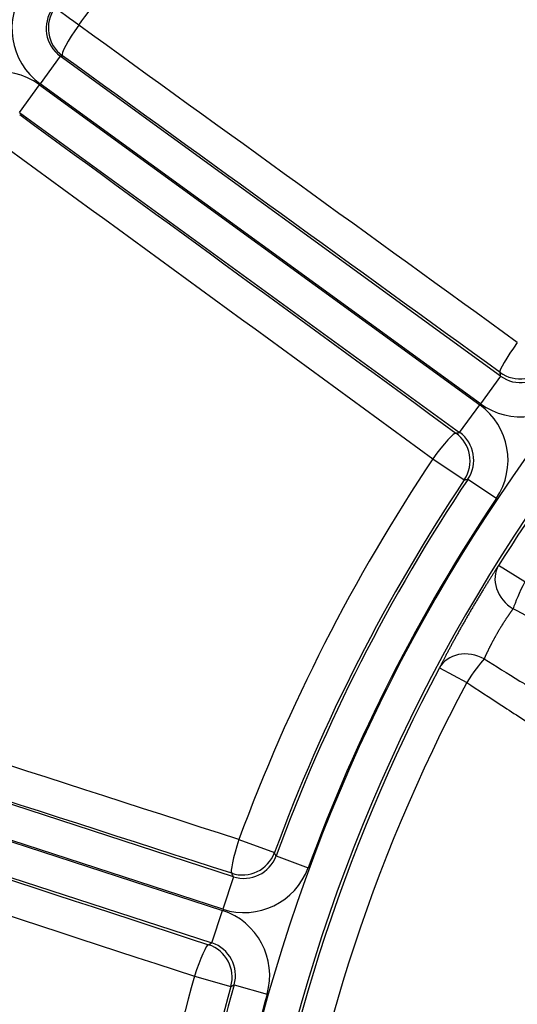
# Model space of a CAD drawing. Units: millimetres. Extents: x 2640 to 2896, y 1993 to 2332.
# Drawn here: x 2724 to 2739, y 2107 to 2135 of the extents above; entities that cross this region are included whole.
import ezdxf

# ---------------------------------------------------------------- set-up
doc = ezdxf.new("R2010")
doc.units = ezdxf.units.MM
doc.layers.add('SuP-Sichtbare-Kanten', color=7, linetype='Continuous', lineweight=25)
doc.layers.add('SuP-Sichtbare-tangentiale-Kanten', color=7, linetype='Continuous', lineweight=25)

msp = doc.modelspace()

# ---------------------------------------------------------------- linework, layer by layer
at = {"layer": 'SuP-Sichtbare-Kanten'}
msp.add_open_spline([(2649.061, 2104.107), (2650.102, 2113.526), (2652.521, 2122.888), (2659.793, 2140.309), (2664.702, 2148.55), (2676.508, 2163.191), (2683.525, 2169.732), (2698.959, 2180.495), (2707.531, 2184.817), (2725.374, 2190.838), (2734.823, 2192.592), (2745.591, 2193.041), (2746.947, 2193.07), (2748.304, 2193.072)], degree=3, knots=[0, 0, 0, 0, 2.843256, 2.843256, 5.66758, 5.66758, 8.496175, 8.496175, 11.330203, 11.330203, 14.169353, 14.169353, 14.578176, 14.578176, 14.578176, 14.578176], dxfattribs=at)
at = {"layer": 'SuP-Sichtbare-tangentiale-Kanten'}
for p, q in [((2725.198, 2134.256), (2724.61, 2133.447)), ((2725.198, 2134.256), (2725.261, 2134.266)), ((2738.065, 2124.907), (2725.198, 2134.256)), ((2724.002, 2132.61), (2724.59, 2133.419)), ((2724.59, 2133.419), (2737.457, 2124.07)), ((2737.477, 2124.098), (2724.61, 2133.447)), ((2724.002, 2132.61), (2736.869, 2123.261)), ((2738.065, 2124.907), (2737.477, 2124.098)), ((2736.869, 2123.261), (2737.457, 2124.07)), ((2736.084, 2122.493), (2737.005, 2121.878)), ((2737.112, 2121.896), (2737.943, 2121.34)), ((2738.771, 2118.897), (2738.007, 2119.374)), ((2736.278, 2116.38), (2737.074, 2115.957)), ((2730.256, 2110.283), (2712.209, 2116.147)), ((2711.889, 2115.163), (2729.937, 2109.299)), ((2729.947, 2109.332), (2711.9, 2115.196)), ((2711.58, 2114.212), (2729.628, 2108.348)), ((2730.417, 2111.37), (2731.455, 2110.986)), ((2731.504, 2110.889), (2732.442, 2110.544)), ((2730.256, 2110.283), (2729.947, 2109.332)), ((2729.628, 2108.348), (2729.937, 2109.299)), ((2729.119, 2107.375), (2730.184, 2107.074)), ((2730.281, 2107.125), (2731.243, 2106.852))]:
    msp.add_line(p, q, dxfattribs=at)
for radius, start, end in [(98.394, 187.74758, 172.25242), (97.394, 187.74758, 172.25242), (97.07, 186.48637, 173.51363), (96.07, 186.48637, 173.51363), (50.983, 122.36, 172.9441), (49.983, 122.36, 172.9441), (49.896, 122.4659, 148.0147), (53.203, 146.2626, 159.7374), (52.096, 146.2626, 159.7374), (52.017, 146.1803, 159.8197), (51.017, 146.1803, 159.8197), (49.896, 151.9853, 172.829), (48.995, 151.9853, 172.829), (53.203, 164.2626, 176.2291), (52.096, 164.2626, 176.0547), (52.017, 164.1803, 175.6102), (51.017, 164.1803, 175.4272)]:
    msp.add_arc((2780.328, 2092.944), radius, start, end, dxfattribs=at)
for centre, major_axis, ratio, start_param, end_param in [((2786.41, 2097.363), (291.81, -401.642), 0.017452, 4.567019, 4.605318), ((2785.612, 2096.784), (292.398, -402.451), 0.017452, 4.567019, 4.605318), ((2717.586, 2138.529), (288.847, 397.564), 0.017452, 4.716594, 4.721597), ((2725.787, 2135.065), (1.976, 0.313), 0.999696, 2.356353, 3.926845), ((2725.787, 2135.065), (0.989, 0.157), 0.999087, 2.356347, 3.926839), ((2725.849, 2135.074), (-0.156, 0.988), 0.999695, 0.78555, 2.356042), ((2725.849, 2135.074), (-0.809, 0.588), 0.004204, 4.851483, 6.265732), ((2725.849, 2135.074), (-0.586, -0.81), 0.138637, 4.707897, 6.265562), ((2776.488, 2087.66), (-402.451, 292.398), 0.017452, 4.81946, 4.851495), ((2775.908, 2086.862), (-401.642, 291.81), 0.017452, 4.81946, 4.851495), ((2723.415, 2131.8), (-0.313, 1.976), 0.999696, 5.497946, 7.068437), ((2784.747, 2099.027), (401.642, -291.81), 0.017452, 4.573283, 4.605318), ((2784.167, 2098.229), (402.451, -292.398), 0.017452, 4.573283, 4.605318), ((2738.638, 2125.825), (-0.586, -0.81), 0.106851, 4.707967, 6.265632), ((2738.638, 2125.825), (-0.991, -0.137), 0.999707, 0.805289, 2.336303), ((2738.653, 2125.717), (-0.138, 0.991), 0.99912, 2.375364, 3.907813), ((2738.653, 2125.717), (-0.275, 1.982), 0.999707, 2.375367, 3.907817), ((2736.281, 2122.452), (1.97, 0.35), 0.999707, 5.516961, 7.049411), ((2736.173, 2122.433), (0.589, 0.808), 0.106851, 0.017554, 1.575219), ((2736.173, 2122.433), (0.176, -0.984), 0.999707, 0.805289, 2.336303), ((2736.281, 2122.452), (0.985, 0.175), 0.99912, 5.516964, 7.049414), ((2738.855, 2118.845), (-0.833, 0.553), 0.846471, 0.032784, 1.623638), ((2738.855, 2118.845), (-0.445, -0.895), 0.098028, 4.702897, 5.719547), ((2778.309, 2086.732), (-473.11, 153.723), 0.017452, 4.81946, 4.857759), ((2737.161, 2115.911), (-0.896, 0.445), 0.846471, 4.659547, 6.250401), ((2737.161, 2115.911), (0.553, 0.833), 0.098028, 0.563638, 1.580288), ((2778.004, 2085.794), (-472.159, 153.414), 0.017452, 4.81946, 4.857759), ((2782.651, 2100.095), (472.159, -153.414), 0.017452, 4.567019, 4.605318), ((2782.346, 2099.156), (473.11, -153.723), 0.017452, 4.567019, 4.605318), ((2730.517, 2111.333), (-0.307, -0.952), 0.106851, 4.707967, 6.265632), ((2730.517, 2111.333), (-0.9, -0.436), 0.999707, 0.805289, 2.336303), ((2730.565, 2111.235), (-0.437, 0.9), 0.99912, 2.375364, 3.907813), ((2730.565, 2111.235), (-0.874, 1.799), 0.999707, 2.375367, 3.907817), ((2729.318, 2107.397), (1.765, 0.942), 0.999707, 5.516961, 7.049411), ((2729.222, 2107.346), (0.311, 0.95), 0.106851, 0.017554, 1.575219), ((2729.222, 2107.346), (0.471, -0.882), 0.999707, 0.805289, 2.336303), ((2729.318, 2107.397), (0.883, 0.471), 0.99912, 5.516964, 7.049414)]:
    msp.add_ellipse(centre, major_axis=major_axis, ratio=ratio, start_param=start_param, end_param=end_param, dxfattribs=at)
for points, knots in [([(2649.988, 2103.376), (2650.016, 2103.641), (2650.044, 2103.905), (2650.074, 2104.17), (2650.089, 2104.308), (2650.105, 2104.447), (2650.121, 2104.585), (2650.153, 2104.854), (2650.185, 2105.123), (2650.219, 2105.391), (2650.235, 2105.525), (2650.252, 2105.659), (2650.27, 2105.793), (2650.305, 2106.066), (2650.341, 2106.338), (2650.379, 2106.611), (2650.397, 2106.74), (2650.415, 2106.869), (2650.433, 2106.998), (2650.472, 2107.275), (2650.512, 2107.552), (2650.554, 2107.828), (2650.573, 2107.953), (2650.592, 2108.077), (2650.611, 2108.202), (2650.654, 2108.482), (2650.699, 2108.763), (2650.744, 2109.043), (2650.764, 2109.163), (2650.784, 2109.283), (2650.804, 2109.403), (2650.851, 2109.687), (2650.9, 2109.972), (2650.95, 2110.255), (2650.97, 2110.371), (2650.99, 2110.486), (2651.011, 2110.602), (2651.063, 2110.89), (2651.116, 2111.178), (2651.17, 2111.465), (2651.191, 2111.576), (2651.212, 2111.687), (2651.233, 2111.798), (2651.289, 2112.09), (2651.347, 2112.381), (2651.406, 2112.673), (2651.427, 2112.779), (2651.449, 2112.885), (2651.47, 2112.991), (2651.531, 2113.287), (2651.593, 2113.582), (2651.656, 2113.877), (2651.678, 2113.978), (2651.7, 2114.08), (2651.722, 2114.181), (2651.787, 2114.481), (2651.854, 2114.779), (2651.921, 2115.078), (2651.944, 2115.175), (2651.966, 2115.272), (2651.988, 2115.369), (2652.058, 2115.671), (2652.129, 2115.974), (2652.202, 2116.276), (2652.224, 2116.368), (2652.246, 2116.46), (2652.269, 2116.553), (2652.343, 2116.859), (2652.42, 2117.164), (2652.497, 2117.47), (2652.519, 2117.558), (2652.542, 2117.645), (2652.564, 2117.733), (2652.644, 2118.042), (2652.725, 2118.352), (2652.807, 2118.66), (2652.829, 2118.743), (2652.852, 2118.827), (2652.874, 2118.91), (2652.959, 2119.222), (2653.044, 2119.535), (2653.132, 2119.847), (2653.154, 2119.925), (2653.176, 2120.004), (2653.198, 2120.083), (2653.288, 2120.398), (2653.379, 2120.714), (2653.472, 2121.029), (2653.493, 2121.103), (2653.515, 2121.177), (2653.537, 2121.251), (2653.632, 2121.57), (2653.728, 2121.889), (2653.826, 2122.207), (2653.847, 2122.277), (2653.869, 2122.346), (2653.89, 2122.416), (2653.99, 2122.738), (2654.092, 2123.06), (2654.195, 2123.381), (2654.216, 2123.446), (2654.237, 2123.511), (2654.258, 2123.576), (2654.363, 2123.901), (2654.47, 2124.226), (2654.578, 2124.55), (2654.599, 2124.611), (2654.619, 2124.671), (2654.639, 2124.732), (2654.75, 2125.06), (2654.862, 2125.387), (2654.976, 2125.715), (2654.996, 2125.771), (2655.015, 2125.827), (2655.035, 2125.883), (2655.151, 2126.214), (2655.269, 2126.544), (2655.389, 2126.874), (2655.408, 2126.925), (2655.426, 2126.977), (2655.445, 2127.029), (2655.567, 2127.362), (2655.69, 2127.696), (2655.816, 2128.028), (2655.834, 2128.075), (2655.851, 2128.122), (2655.869, 2128.17), (2655.997, 2128.506), (2656.126, 2128.842), (2656.257, 2129.177), (2656.274, 2129.22), (2656.291, 2129.263), (2656.307, 2129.305), (2656.441, 2129.644), (2656.576, 2129.983), (2656.713, 2130.32), (2656.728, 2130.359), (2656.744, 2130.397), (2656.759, 2130.436), (2656.899, 2130.777), (2657.04, 2131.118), (2657.182, 2131.458), (2657.197, 2131.492), (2657.211, 2131.526), (2657.225, 2131.56), (2657.37, 2131.904), (2657.517, 2132.247), (2657.666, 2132.59), (2657.679, 2132.62), (2657.692, 2132.649), (2657.705, 2132.679), (2657.856, 2133.026), (2658.009, 2133.371), (2658.164, 2133.716), (2658.176, 2133.741), (2658.187, 2133.767), (2658.199, 2133.792), (2658.356, 2134.141), (2658.515, 2134.488), (2658.676, 2134.835), (2658.686, 2134.856), (2658.696, 2134.878), (2658.706, 2134.899), (2658.869, 2135.25), (2659.035, 2135.599), (2659.202, 2135.948), (2659.21, 2135.965), (2659.219, 2135.983), (2659.227, 2136), (2659.396, 2136.353), (2659.568, 2136.704), (2659.742, 2137.055), (2659.748, 2137.068), (2659.755, 2137.081), (2659.761, 2137.094), (2659.937, 2137.449), (2660.115, 2137.802), (2660.295, 2138.155), (2660.3, 2138.164), (2660.305, 2138.173), (2660.309, 2138.182), (2660.492, 2138.538), (2660.676, 2138.893), (2660.863, 2139.248), (2660.865, 2139.253), (2660.868, 2139.258), (2660.871, 2139.263), (2661.06, 2139.622), (2661.251, 2139.98), (2661.445, 2140.337), (2661.639, 2140.693), (2661.835, 2141.049), (2662.033, 2141.403), (2662.034, 2141.406), (2662.036, 2141.409), (2662.038, 2141.412), (2662.234, 2141.764), (2662.433, 2142.114), (2662.634, 2142.463), (2662.638, 2142.47), (2662.641, 2142.477), (2662.645, 2142.483), (2662.844, 2142.829), (2663.045, 2143.172), (2663.248, 2143.515), (2663.254, 2143.526), (2663.26, 2143.536), (2663.266, 2143.547), (2663.467, 2143.886), (2663.67, 2144.223), (2663.874, 2144.56), (2663.883, 2144.574), (2663.892, 2144.589), (2663.901, 2144.603), (2664.103, 2144.935), (2664.308, 2145.266), (2664.514, 2145.596), (2664.525, 2145.615), (2664.537, 2145.633), (2664.548, 2145.651), (2664.752, 2145.977), (2664.958, 2146.302), (2665.166, 2146.625), (2665.18, 2146.647), (2665.195, 2146.669), (2665.209, 2146.691), (2665.414, 2147.011), (2665.622, 2147.329), (2665.832, 2147.646), (2665.848, 2147.672), (2665.865, 2147.697), (2665.882, 2147.723), (2666.089, 2148.036), (2666.298, 2148.348), (2666.509, 2148.659), (2666.529, 2148.688), (2666.549, 2148.717), (2666.568, 2148.746), (2666.777, 2149.053), (2666.987, 2149.359), (2667.199, 2149.663), (2667.222, 2149.696), (2667.245, 2149.728), (2667.267, 2149.761), (2667.477, 2150.061), (2667.689, 2150.361), (2667.902, 2150.659), (2667.928, 2150.695), (2667.953, 2150.731), (2667.979, 2150.767), (2668.19, 2151.061), (2668.402, 2151.354), (2668.617, 2151.646), (2668.645, 2151.686), (2668.674, 2151.725), (2668.703, 2151.764), (2668.915, 2152.052), (2669.128, 2152.339), (2669.343, 2152.625), (2669.376, 2152.667), (2669.408, 2152.71), (2669.44, 2152.752), (2669.652, 2153.034), (2669.867, 2153.314), (2670.082, 2153.594), (2670.118, 2153.64), (2670.153, 2153.685), (2670.189, 2153.731), (2670.402, 2154.007), (2670.617, 2154.281), (2670.833, 2154.554), (2670.872, 2154.603), (2670.911, 2154.652), (2670.95, 2154.701), (2671.164, 2154.97), (2671.379, 2155.238), (2671.596, 2155.505), (2671.638, 2155.557), (2671.68, 2155.609), (2671.723, 2155.661), (2671.937, 2155.924), (2672.153, 2156.186), (2672.37, 2156.447), (2672.416, 2156.502), (2672.462, 2156.557), (2672.508, 2156.611), (2672.723, 2156.868), (2672.939, 2157.124), (2673.156, 2157.379), (2673.206, 2157.437), (2673.255, 2157.494), (2673.305, 2157.552), (2673.52, 2157.803), (2673.736, 2158.053), (2673.954, 2158.301), (2674.007, 2158.362), (2674.06, 2158.422), (2674.113, 2158.483), (2674.329, 2158.728), (2674.545, 2158.971), (2674.763, 2159.214), (2674.82, 2159.277), (2674.877, 2159.341), (2674.934, 2159.404), (2675.149, 2159.642), (2675.365, 2159.88), (2675.583, 2160.116), (2675.644, 2160.182), (2675.705, 2160.248), (2675.766, 2160.314), (2675.981, 2160.547), (2676.197, 2160.778), (2676.414, 2161.009), (2676.479, 2161.077), (2676.544, 2161.146), (2676.609, 2161.215), (2676.824, 2161.441), (2677.039, 2161.666), (2677.256, 2161.891), (2677.325, 2161.962), (2677.394, 2162.033), (2677.463, 2162.104), (2677.678, 2162.325), (2677.893, 2162.544), (2678.109, 2162.763), (2678.182, 2162.836), (2678.255, 2162.91), (2678.329, 2162.983), (2678.542, 2163.198), (2678.757, 2163.411), (2678.973, 2163.624), (2679.05, 2163.7), (2679.128, 2163.776), (2679.205, 2163.851), (2679.418, 2164.06), (2679.632, 2164.268), (2679.848, 2164.474), (2679.929, 2164.553), (2680.01, 2164.631), (2680.092, 2164.709), (2680.305, 2164.911), (2680.518, 2165.113), (2680.732, 2165.314), (2680.818, 2165.395), (2680.904, 2165.475), (2680.99, 2165.555), (2681.202, 2165.752), (2681.414, 2165.948), (2681.628, 2166.143), (2681.718, 2166.226), (2681.808, 2166.308), (2681.898, 2166.39), (2682.109, 2166.581), (2682.321, 2166.771), (2682.533, 2166.961), (2682.628, 2167.045), (2682.722, 2167.13), (2682.817, 2167.214), (2683.027, 2167.399), (2683.237, 2167.584), (2683.449, 2167.768), (2683.548, 2167.854), (2683.647, 2167.94), (2683.747, 2168.026), (2683.955, 2168.206), (2684.164, 2168.385), (2684.374, 2168.563), (2684.478, 2168.651), (2684.582, 2168.739), (2684.686, 2168.826), (2684.893, 2169.001), (2685.101, 2169.174), (2685.309, 2169.347), (2685.418, 2169.437), (2685.526, 2169.526), (2685.635, 2169.615), (2685.841, 2169.784), (2686.047, 2169.952), (2686.254, 2170.119), (2686.367, 2170.21), (2686.481, 2170.302), (2686.594, 2170.392), (2686.798, 2170.556), (2687.003, 2170.718), (2687.208, 2170.88), (2687.326, 2170.973), (2687.445, 2171.065), (2687.563, 2171.157), (2687.765, 2171.315), (2687.968, 2171.472), (2688.172, 2171.629), (2688.295, 2171.723), (2688.418, 2171.817), (2688.541, 2171.91), (2688.742, 2172.063), (2688.943, 2172.215), (2689.145, 2172.366), (2689.273, 2172.461), (2689.401, 2172.556), (2689.529, 2172.651), (2689.728, 2172.798), (2689.927, 2172.945), (2690.127, 2173.091), (2690.26, 2173.187), (2690.393, 2173.284), (2690.526, 2173.38), (2690.723, 2173.522), (2690.92, 2173.663), (2691.118, 2173.803), (2691.256, 2173.901), (2691.394, 2173.999), (2691.532, 2174.096), (2691.727, 2174.232), (2691.922, 2174.369), (2692.118, 2174.504), (2692.261, 2174.603), (2692.404, 2174.701), (2692.547, 2174.799), (2692.739, 2174.931), (2692.933, 2175.062), (2693.126, 2175.192), (2693.274, 2175.292), (2693.422, 2175.391), (2693.571, 2175.49), (2693.761, 2175.617), (2693.952, 2175.743), (2694.143, 2175.868), (2694.296, 2175.968), (2694.449, 2176.068), (2694.603, 2176.168), (2694.791, 2176.29), (2694.979, 2176.411), (2695.168, 2176.531), (2695.326, 2176.632), (2695.485, 2176.733), (2695.644, 2176.833), (2695.829, 2176.95), (2696.015, 2177.066), (2696.201, 2177.182), (2696.365, 2177.283), (2696.529, 2177.384), (2696.693, 2177.485), (2696.876, 2177.597), (2697.059, 2177.709), (2697.243, 2177.82), (2697.412, 2177.922), (2697.581, 2178.023), (2697.75, 2178.124), (2697.93, 2178.231), (2698.111, 2178.338), (2698.292, 2178.445), (2698.466, 2178.547), (2698.64, 2178.649), (2698.815, 2178.75), (2698.993, 2178.853), (2699.171, 2178.955), (2699.349, 2179.057), (2699.528, 2179.159), (2699.708, 2179.261), (2699.888, 2179.362), (2700.063, 2179.461), (2700.238, 2179.558), (2700.413, 2179.655), (2700.598, 2179.758), (2700.783, 2179.86), (2700.969, 2179.961), (2701.141, 2180.055), (2701.313, 2180.148), (2701.485, 2180.241), (2701.675, 2180.344), (2701.866, 2180.446), (2702.057, 2180.547), (2702.226, 2180.636), (2702.395, 2180.725), (2702.564, 2180.814), (2702.76, 2180.916), (2702.956, 2181.018), (2703.152, 2181.119), (2703.318, 2181.204), (2703.484, 2181.289), (2703.65, 2181.373), (2703.851, 2181.475), (2704.053, 2181.576), (2704.255, 2181.677), (2704.417, 2181.758), (2704.58, 2181.839), (2704.743, 2181.919), (2704.95, 2182.02), (2705.157, 2182.121), (2705.364, 2182.222), (2705.523, 2182.298), (2705.683, 2182.375), (2705.842, 2182.451), (2706.055, 2182.552), (2706.267, 2182.653), (2706.481, 2182.752), (2706.636, 2182.825), (2706.792, 2182.898), (2706.948, 2182.97), (2707.166, 2183.07), (2707.385, 2183.17), (2707.603, 2183.269), (2707.756, 2183.338), (2707.908, 2183.406), (2708.061, 2183.475), (2708.284, 2183.574), (2708.508, 2183.673), (2708.733, 2183.772), (2708.881, 2183.837), (2709.03, 2183.901), (2709.179, 2183.966), (2709.409, 2184.065), (2709.638, 2184.163), (2709.868, 2184.26), (2710.013, 2184.321), (2710.159, 2184.382), (2710.304, 2184.443), (2710.539, 2184.541), (2710.774, 2184.638), (2711.01, 2184.734), (2711.151, 2184.792), (2711.293, 2184.849), (2711.434, 2184.907), (2711.675, 2185.003), (2711.916, 2185.099), (2712.157, 2185.194), (2712.295, 2185.249), (2712.433, 2185.302), (2712.571, 2185.356), (2712.817, 2185.452), (2713.063, 2185.546), (2713.31, 2185.64), (2713.444, 2185.691), (2713.578, 2185.741), (2713.712, 2185.791), (2713.964, 2185.886), (2714.217, 2185.979), (2714.469, 2186.071), (2714.599, 2186.119), (2714.729, 2186.166), (2714.859, 2186.213), (2715.117, 2186.306), (2715.375, 2186.397), (2715.633, 2186.488), (2715.759, 2186.532), (2715.885, 2186.576), (2716.011, 2186.62), (2716.275, 2186.711), (2716.538, 2186.801), (2716.803, 2186.89), (2716.924, 2186.931), (2717.046, 2186.972), (2717.168, 2187.013), (2717.437, 2187.102), (2717.707, 2187.191), (2717.977, 2187.278), (2718.095, 2187.316), (2718.212, 2187.354), (2718.33, 2187.391), (2718.605, 2187.479), (2718.88, 2187.565), (2719.156, 2187.651), (2719.27, 2187.686), (2719.383, 2187.721), (2719.497, 2187.755), (2719.777, 2187.841), (2720.058, 2187.926), (2720.34, 2188.009), (2720.449, 2188.041), (2720.558, 2188.073), (2720.667, 2188.105), (2720.954, 2188.189), (2721.241, 2188.271), (2721.528, 2188.352), (2721.633, 2188.382), (2721.738, 2188.411), (2721.843, 2188.441), (2722.135, 2188.522), (2722.427, 2188.602), (2722.72, 2188.681), (2722.821, 2188.708), (2722.921, 2188.735), (2723.022, 2188.761), (2723.32, 2188.84), (2723.618, 2188.918), (2723.917, 2188.994), (2724.013, 2189.019), (2724.109, 2189.043), (2724.205, 2189.067), (2724.509, 2189.144), (2724.813, 2189.219), (2725.117, 2189.293), (2725.209, 2189.315), (2725.3, 2189.337), (2725.392, 2189.359), (2725.701, 2189.433), (2726.011, 2189.505), (2726.321, 2189.576), (2726.408, 2189.596), (2726.495, 2189.616), (2726.582, 2189.636), (2726.897, 2189.707), (2727.213, 2189.777), (2727.528, 2189.845), (2727.611, 2189.863), (2727.694, 2189.88), (2727.776, 2189.898), (2728.097, 2189.966), (2728.418, 2190.033), (2728.739, 2190.098), (2728.817, 2190.114), (2728.895, 2190.13), (2728.973, 2190.145), (2729.299, 2190.211), (2729.626, 2190.274), (2729.953, 2190.336), (2730.026, 2190.35), (2730.1, 2190.364), (2730.173, 2190.378), (2730.505, 2190.44), (2730.837, 2190.501), (2731.17, 2190.56), (2731.238, 2190.572), (2731.307, 2190.584), (2731.376, 2190.596), (2731.713, 2190.655), (2732.051, 2190.712), (2732.389, 2190.767), (2732.453, 2190.778), (2732.517, 2190.788), (2732.581, 2190.799), (2732.924, 2190.854), (2733.267, 2190.908), (2733.611, 2190.96), (2733.67, 2190.969), (2733.729, 2190.978), (2733.789, 2190.987), (2734.137, 2191.039), (2734.486, 2191.089), (2734.836, 2191.137), (2734.89, 2191.145), (2734.944, 2191.152), (2734.999, 2191.16), (2735.353, 2191.208), (2735.707, 2191.255), (2736.062, 2191.299), (2736.112, 2191.305), (2736.161, 2191.312), (2736.211, 2191.318), (2736.57, 2191.362), (2736.93, 2191.405), (2737.29, 2191.446), (2737.335, 2191.451), (2737.38, 2191.456), (2737.424, 2191.461), (2737.79, 2191.502), (2738.155, 2191.54), (2738.521, 2191.577), (2738.56, 2191.581), (2738.6, 2191.585), (2738.64, 2191.589), (2739.011, 2191.626), (2739.381, 2191.66), (2739.752, 2191.693), (2739.787, 2191.696), (2739.822, 2191.699), (2739.857, 2191.702), (2740.233, 2191.735), (2740.609, 2191.765), (2740.985, 2191.793), (2741.015, 2191.796), (2741.045, 2191.798), (2741.075, 2191.8), (2741.457, 2191.828), (2741.838, 2191.854), (2742.22, 2191.878), (2742.245, 2191.88), (2742.27, 2191.881), (2742.295, 2191.883), (2742.681, 2191.907), (2743.068, 2191.929), (2743.455, 2191.948), (2743.475, 2191.949), (2743.495, 2191.95), (2743.515, 2191.951), (2743.907, 2191.97), (2744.299, 2191.987), (2744.691, 2192.002), (2744.706, 2192.003), (2744.721, 2192.003), (2744.736, 2192.004), (2745.133, 2192.018), (2745.53, 2192.031), (2745.928, 2192.041), (2745.938, 2192.041), (2745.948, 2192.041), (2745.958, 2192.041), (2746.36, 2192.051), (2746.762, 2192.059), (2747.165, 2192.064), (2747.17, 2192.064), (2747.175, 2192.064), (2747.18, 2192.064), (2747.587, 2192.069), (2747.995, 2192.072), (2748.402, 2192.072)], [0, 0, 0, 0, 0.005515, 0.005515, 0.005515, 0.008403, 0.008403, 0.008403, 0.01401, 0.01401, 0.01401, 0.016807, 0.016807, 0.016807, 0.022505, 0.022505, 0.022505, 0.02521, 0.02521, 0.02521, 0.031001, 0.031001, 0.031001, 0.033613, 0.033613, 0.033613, 0.039496, 0.039496, 0.039496, 0.042017, 0.042017, 0.042017, 0.047992, 0.047992, 0.047992, 0.05042, 0.05042, 0.05042, 0.056487, 0.056487, 0.056487, 0.058824, 0.058824, 0.058824, 0.064983, 0.064983, 0.064983, 0.067227, 0.067227, 0.067227, 0.073478, 0.073478, 0.073478, 0.07563, 0.07563, 0.07563, 0.081973, 0.081973, 0.081973, 0.084034, 0.084034, 0.084034, 0.090468, 0.090468, 0.090468, 0.092437, 0.092437, 0.092437, 0.098964, 0.098964, 0.098964, 0.10084, 0.10084, 0.10084, 0.107459, 0.107459, 0.107459, 0.109244, 0.109244, 0.109244, 0.115955, 0.115955, 0.115955, 0.117647, 0.117647, 0.117647, 0.124451, 0.124451, 0.124451, 0.12605, 0.12605, 0.12605, 0.132947, 0.132947, 0.132947, 0.134454, 0.134454, 0.134454, 0.141443, 0.141443, 0.141443, 0.142857, 0.142857, 0.142857, 0.149939, 0.149939, 0.149939, 0.151261, 0.151261, 0.151261, 0.158434, 0.158434, 0.158434, 0.159664, 0.159664, 0.159664, 0.16693, 0.16693, 0.16693, 0.168067, 0.168067, 0.168067, 0.175426, 0.175426, 0.175426, 0.176471, 0.176471, 0.176471, 0.183922, 0.183922, 0.183922, 0.184874, 0.184874, 0.184874, 0.192419, 0.192419, 0.192419, 0.193277, 0.193277, 0.193277, 0.200915, 0.200915, 0.200915, 0.201681, 0.201681, 0.201681, 0.209411, 0.209411, 0.209411, 0.210084, 0.210084, 0.210084, 0.217907, 0.217907, 0.217907, 0.218487, 0.218487, 0.218487, 0.226403, 0.226403, 0.226403, 0.226891, 0.226891, 0.226891, 0.234898, 0.234898, 0.234898, 0.235294, 0.235294, 0.235294, 0.243394, 0.243394, 0.243394, 0.243697, 0.243697, 0.243697, 0.25189, 0.25189, 0.25189, 0.252101, 0.252101, 0.252101, 0.260386, 0.260386, 0.260386, 0.260504, 0.260504, 0.260504, 0.268908, 0.268908, 0.268908, 0.277311, 0.277311, 0.277311, 0.27738, 0.27738, 0.27738, 0.285714, 0.285714, 0.285714, 0.285877, 0.285877, 0.285877, 0.294118, 0.294118, 0.294118, 0.294374, 0.294374, 0.294374, 0.302521, 0.302521, 0.302521, 0.302871, 0.302871, 0.302871, 0.310924, 0.310924, 0.310924, 0.311367, 0.311367, 0.311367, 0.319328, 0.319328, 0.319328, 0.319864, 0.319864, 0.319864, 0.327731, 0.327731, 0.327731, 0.328361, 0.328361, 0.328361, 0.336134, 0.336134, 0.336134, 0.336858, 0.336858, 0.336858, 0.344538, 0.344538, 0.344538, 0.345356, 0.345356, 0.345356, 0.352941, 0.352941, 0.352941, 0.353854, 0.353854, 0.353854, 0.361345, 0.361345, 0.361345, 0.362352, 0.362352, 0.362352, 0.369748, 0.369748, 0.369748, 0.370849, 0.370849, 0.370849, 0.378151, 0.378151, 0.378151, 0.379347, 0.379347, 0.379347, 0.386555, 0.386555, 0.386555, 0.387844, 0.387844, 0.387844, 0.394958, 0.394958, 0.394958, 0.396342, 0.396342, 0.396342, 0.403361, 0.403361, 0.403361, 0.404839, 0.404839, 0.404839, 0.411765, 0.411765, 0.411765, 0.413337, 0.413337, 0.413337, 0.420168, 0.420168, 0.420168, 0.421834, 0.421834, 0.421834, 0.428571, 0.428571, 0.428571, 0.430333, 0.430333, 0.430333, 0.436975, 0.436975, 0.436975, 0.438832, 0.438832, 0.438832, 0.445378, 0.445378, 0.445378, 0.44733, 0.44733, 0.44733, 0.453782, 0.453782, 0.453782, 0.455828, 0.455828, 0.455828, 0.462185, 0.462185, 0.462185, 0.464327, 0.464327, 0.464327, 0.470588, 0.470588, 0.470588, 0.472825, 0.472825, 0.472825, 0.478992, 0.478992, 0.478992, 0.481324, 0.481324, 0.481324, 0.487395, 0.487395, 0.487395, 0.489823, 0.489823, 0.489823, 0.495798, 0.495798, 0.495798, 0.498322, 0.498322, 0.498322, 0.504202, 0.504202, 0.504202, 0.506821, 0.506821, 0.506821, 0.512605, 0.512605, 0.512605, 0.515321, 0.515321, 0.515321, 0.521008, 0.521008, 0.521008, 0.52382, 0.52382, 0.52382, 0.529412, 0.529412, 0.529412, 0.532319, 0.532319, 0.532319, 0.537815, 0.537815, 0.537815, 0.540819, 0.540819, 0.540819, 0.546218, 0.546218, 0.546218, 0.549319, 0.549319, 0.549319, 0.554622, 0.554622, 0.554622, 0.557819, 0.557819, 0.557819, 0.563025, 0.563025, 0.563025, 0.566319, 0.566319, 0.566319, 0.571429, 0.571429, 0.571429, 0.574819, 0.574819, 0.574819, 0.579832, 0.579832, 0.579832, 0.583319, 0.583319, 0.583319, 0.588235, 0.588235, 0.588235, 0.591819, 0.591819, 0.591819, 0.596639, 0.596639, 0.596639, 0.600319, 0.600319, 0.600319, 0.605042, 0.605042, 0.605042, 0.60882, 0.60882, 0.60882, 0.613445, 0.613445, 0.613445, 0.617321, 0.617321, 0.617321, 0.621849, 0.621849, 0.621849, 0.625822, 0.625822, 0.625822, 0.630252, 0.630252, 0.630252, 0.634323, 0.634323, 0.634323, 0.638655, 0.638655, 0.638655, 0.642824, 0.642824, 0.642824, 0.647059, 0.647059, 0.647059, 0.651325, 0.651325, 0.651325, 0.655462, 0.655462, 0.655462, 0.659826, 0.659826, 0.659826, 0.663866, 0.663866, 0.663866, 0.668328, 0.668328, 0.668328, 0.672269, 0.672269, 0.672269, 0.676829, 0.676829, 0.676829, 0.680672, 0.680672, 0.680672, 0.68533, 0.68533, 0.68533, 0.689076, 0.689076, 0.689076, 0.693832, 0.693832, 0.693832, 0.697479, 0.697479, 0.697479, 0.702334, 0.702334, 0.702334, 0.705882, 0.705882, 0.705882, 0.710836, 0.710836, 0.710836, 0.714286, 0.714286, 0.714286, 0.719339, 0.719339, 0.719339, 0.722689, 0.722689, 0.722689, 0.727841, 0.727841, 0.727841, 0.731092, 0.731092, 0.731092, 0.736344, 0.736344, 0.736344, 0.739496, 0.739496, 0.739496, 0.744847, 0.744847, 0.744847, 0.747899, 0.747899, 0.747899, 0.75335, 0.75335, 0.75335, 0.756303, 0.756303, 0.756303, 0.761853, 0.761853, 0.761853, 0.764706, 0.764706, 0.764706, 0.770356, 0.770356, 0.770356, 0.773109, 0.773109, 0.773109, 0.77886, 0.77886, 0.77886, 0.781513, 0.781513, 0.781513, 0.787365, 0.787365, 0.787365, 0.789916, 0.789916, 0.789916, 0.79587, 0.79587, 0.79587, 0.798319, 0.798319, 0.798319, 0.804374, 0.804374, 0.804374, 0.806723, 0.806723, 0.806723, 0.812878, 0.812878, 0.812878, 0.815126, 0.815126, 0.815126, 0.821382, 0.821382, 0.821382, 0.823529, 0.823529, 0.823529, 0.829886, 0.829886, 0.829886, 0.831933, 0.831933, 0.831933, 0.838391, 0.838391, 0.838391, 0.840336, 0.840336, 0.840336, 0.846895, 0.846895, 0.846895, 0.848739, 0.848739, 0.848739, 0.8554, 0.8554, 0.8554, 0.857143, 0.857143, 0.857143, 0.863905, 0.863905, 0.863905, 0.865546, 0.865546, 0.865546, 0.87241, 0.87241, 0.87241, 0.87395, 0.87395, 0.87395, 0.880915, 0.880915, 0.880915, 0.882353, 0.882353, 0.882353, 0.88942, 0.88942, 0.88942, 0.890756, 0.890756, 0.890756, 0.897926, 0.897926, 0.897926, 0.89916, 0.89916, 0.89916, 0.906432, 0.906432, 0.906432, 0.907563, 0.907563, 0.907563, 0.914937, 0.914937, 0.914937, 0.915966, 0.915966, 0.915966, 0.923442, 0.923442, 0.923442, 0.92437, 0.92437, 0.92437, 0.931948, 0.931948, 0.931948, 0.932773, 0.932773, 0.932773, 0.940454, 0.940454, 0.940454, 0.941176, 0.941176, 0.941176, 0.948961, 0.948961, 0.948961, 0.94958, 0.94958, 0.94958, 0.957467, 0.957467, 0.957467, 0.957983, 0.957983, 0.957983, 0.965974, 0.965974, 0.965974, 0.966387, 0.966387, 0.966387, 0.974481, 0.974481, 0.974481, 0.97479, 0.97479, 0.97479, 0.982987, 0.982987, 0.982987, 0.983193, 0.983193, 0.983193, 0.991491, 0.991491, 0.991491, 0.991597, 0.991597, 0.991597, 1, 1, 1, 1]), ([(2738.065, 2124.907), (2738.065, 2124.91), (2738.064, 2124.912), (2738.064, 2124.914), (2738.063, 2124.923), (2738.061, 2124.933), (2738.06, 2124.942), (2738.058, 2124.954), (2738.057, 2124.966), (2738.055, 2124.978), (2738.053, 2124.991), (2738.052, 2125.003), (2738.05, 2125.016)], [0, 0, 0, 0, 0.067749, 0.067749, 0.067749, 0.333333, 0.333333, 0.333333, 0.666667, 0.666667, 0.666667, 1, 1, 1, 1]), ([(2736.761, 2123.242), (2736.772, 2123.244), (2736.784, 2123.246), (2736.795, 2123.248), (2736.807, 2123.25), (2736.819, 2123.253), (2736.831, 2123.255), (2736.844, 2123.257), (2736.856, 2123.259), (2736.869, 2123.261)], [0, 0, 0, 0, 0.333333, 0.333333, 0.333333, 0.666667, 0.666667, 0.666667, 1, 1, 1, 1]), ([(2737.005, 2121.878), (2737.013, 2121.879), (2737.022, 2121.881), (2737.03, 2121.882), (2737.039, 2121.884), (2737.048, 2121.885), (2737.057, 2121.887), (2737.066, 2121.888), (2737.075, 2121.89), (2737.084, 2121.891), (2737.093, 2121.893), (2737.103, 2121.894), (2737.112, 2121.896)], [0, 0, 0, 0, 0.25, 0.25, 0.25, 0.5, 0.5, 0.5, 0.75, 0.75, 0.75, 1, 1, 1, 1]), ([(2738.007, 2119.374), (2738.001, 2119.365), (2737.995, 2119.356), (2737.988, 2119.347), (2737.982, 2119.338), (2737.976, 2119.328), (2737.97, 2119.318), (2737.963, 2119.309), (2737.957, 2119.299), (2737.95, 2119.288), (2737.943, 2119.278), (2737.937, 2119.268), (2737.93, 2119.257), (2737.923, 2119.247), (2737.916, 2119.236), (2737.909, 2119.225), (2737.902, 2119.214), (2737.895, 2119.203), (2737.887, 2119.192), (2737.88, 2119.18), (2737.872, 2119.169), (2737.865, 2119.157), (2737.857, 2119.145), (2737.85, 2119.133), (2737.842, 2119.121), (2737.834, 2119.109), (2737.826, 2119.097), (2737.818, 2119.084), (2737.81, 2119.072), (2737.802, 2119.059), (2737.794, 2119.046), (2737.786, 2119.033), (2737.778, 2119.02), (2737.769, 2119.007), (2737.761, 2118.994), (2737.753, 2118.98), (2737.744, 2118.967), (2737.736, 2118.953), (2737.727, 2118.94), (2737.718, 2118.926), (2737.71, 2118.912), (2737.701, 2118.898), (2737.692, 2118.884), (2737.683, 2118.869), (2737.674, 2118.855), (2737.665, 2118.841), (2737.656, 2118.826), (2737.647, 2118.811), (2737.638, 2118.797), (2737.629, 2118.782), (2737.62, 2118.767), (2737.61, 2118.752), (2737.601, 2118.737), (2737.592, 2118.722), (2737.582, 2118.706), (2737.573, 2118.691), (2737.563, 2118.676), (2737.554, 2118.66), (2737.544, 2118.644), (2737.535, 2118.629), (2737.525, 2118.613), (2737.515, 2118.597), (2737.506, 2118.581), (2737.496, 2118.565), (2737.486, 2118.549), (2737.476, 2118.533), (2737.466, 2118.517), (2737.457, 2118.5), (2737.447, 2118.484), (2737.437, 2118.468), (2737.427, 2118.451), (2737.417, 2118.435), (2737.407, 2118.418), (2737.397, 2118.401), (2737.387, 2118.385), (2737.377, 2118.368), (2737.367, 2118.351), (2737.357, 2118.334), (2737.347, 2118.317), (2737.337, 2118.3), (2737.326, 2118.283), (2737.316, 2118.266), (2737.306, 2118.249), (2737.296, 2118.232), (2737.286, 2118.215), (2737.276, 2118.197), (2737.265, 2118.18), (2737.255, 2118.163), (2737.245, 2118.146), (2737.235, 2118.128), (2737.225, 2118.111), (2737.214, 2118.093), (2737.204, 2118.076), (2737.194, 2118.058), (2737.184, 2118.041), (2737.174, 2118.023), (2737.163, 2118.006), (2737.153, 2117.988), (2737.143, 2117.971), (2737.133, 2117.953), (2737.123, 2117.936), (2737.112, 2117.918), (2737.102, 2117.9), (2737.092, 2117.883), (2737.082, 2117.865), (2737.072, 2117.848), (2737.062, 2117.83), (2737.052, 2117.812), (2737.041, 2117.795), (2737.031, 2117.777), (2737.021, 2117.76), (2737.011, 2117.742), (2737.001, 2117.724), (2736.991, 2117.707), (2736.981, 2117.689), (2736.971, 2117.672), (2736.961, 2117.654), (2736.951, 2117.637), (2736.942, 2117.619), (2736.932, 2117.602), (2736.922, 2117.584), (2736.912, 2117.567), (2736.902, 2117.55), (2736.893, 2117.532), (2736.883, 2117.515), (2736.873, 2117.498), (2736.864, 2117.481), (2736.854, 2117.463), (2736.844, 2117.446), (2736.835, 2117.429), (2736.825, 2117.412), (2736.816, 2117.395), (2736.806, 2117.378), (2736.797, 2117.361), (2736.788, 2117.344), (2736.778, 2117.327), (2736.769, 2117.31), (2736.76, 2117.294), (2736.751, 2117.277), (2736.742, 2117.26), (2736.733, 2117.244), (2736.724, 2117.227), (2736.715, 2117.211), (2736.706, 2117.195), (2736.697, 2117.178), (2736.688, 2117.162), (2736.679, 2117.146), (2736.67, 2117.13), (2736.662, 2117.114), (2736.653, 2117.098), (2736.644, 2117.082), (2736.636, 2117.066), (2736.627, 2117.051), (2736.619, 2117.035), (2736.611, 2117.02), (2736.602, 2117.004), (2736.594, 2116.989), (2736.586, 2116.973), (2736.578, 2116.958), (2736.57, 2116.943), (2736.562, 2116.928), (2736.554, 2116.913), (2736.546, 2116.899), (2736.538, 2116.884), (2736.53, 2116.869), (2736.523, 2116.855), (2736.515, 2116.84), (2736.507, 2116.826), (2736.5, 2116.812), (2736.492, 2116.798), (2736.485, 2116.784), (2736.478, 2116.77), (2736.471, 2116.756), (2736.463, 2116.742), (2736.456, 2116.729), (2736.449, 2116.715), (2736.442, 2116.702), (2736.436, 2116.689), (2736.429, 2116.676), (2736.422, 2116.663), (2736.415, 2116.65), (2736.409, 2116.637), (2736.402, 2116.625), (2736.396, 2116.612), (2736.389, 2116.6), (2736.383, 2116.588), (2736.377, 2116.576), (2736.371, 2116.564), (2736.365, 2116.552), (2736.359, 2116.54), (2736.353, 2116.529), (2736.347, 2116.517), (2736.341, 2116.506), (2736.336, 2116.495), (2736.33, 2116.484), (2736.324, 2116.473), (2736.319, 2116.462), (2736.314, 2116.451), (2736.308, 2116.441), (2736.303, 2116.43), (2736.298, 2116.42), (2736.293, 2116.41), (2736.288, 2116.4), (2736.283, 2116.39), (2736.278, 2116.38)], [0, 0, 0, 0, 0.014706, 0.014706, 0.014706, 0.029412, 0.029412, 0.029412, 0.044118, 0.044118, 0.044118, 0.058824, 0.058824, 0.058824, 0.073529, 0.073529, 0.073529, 0.088235, 0.088235, 0.088235, 0.102941, 0.102941, 0.102941, 0.117647, 0.117647, 0.117647, 0.132353, 0.132353, 0.132353, 0.147059, 0.147059, 0.147059, 0.161765, 0.161765, 0.161765, 0.176471, 0.176471, 0.176471, 0.191176, 0.191176, 0.191176, 0.205882, 0.205882, 0.205882, 0.220588, 0.220588, 0.220588, 0.235294, 0.235294, 0.235294, 0.25, 0.25, 0.25, 0.264706, 0.264706, 0.264706, 0.279412, 0.279412, 0.279412, 0.294118, 0.294118, 0.294118, 0.308824, 0.308824, 0.308824, 0.323529, 0.323529, 0.323529, 0.338235, 0.338235, 0.338235, 0.352941, 0.352941, 0.352941, 0.367647, 0.367647, 0.367647, 0.382353, 0.382353, 0.382353, 0.397059, 0.397059, 0.397059, 0.411765, 0.411765, 0.411765, 0.426471, 0.426471, 0.426471, 0.441176, 0.441176, 0.441176, 0.455882, 0.455882, 0.455882, 0.470588, 0.470588, 0.470588, 0.485294, 0.485294, 0.485294, 0.5, 0.5, 0.5, 0.514706, 0.514706, 0.514706, 0.529412, 0.529412, 0.529412, 0.544118, 0.544118, 0.544118, 0.558824, 0.558824, 0.558824, 0.573529, 0.573529, 0.573529, 0.588235, 0.588235, 0.588235, 0.602941, 0.602941, 0.602941, 0.617647, 0.617647, 0.617647, 0.632353, 0.632353, 0.632353, 0.647059, 0.647059, 0.647059, 0.661765, 0.661765, 0.661765, 0.676471, 0.676471, 0.676471, 0.691176, 0.691176, 0.691176, 0.705882, 0.705882, 0.705882, 0.720588, 0.720588, 0.720588, 0.735294, 0.735294, 0.735294, 0.75, 0.75, 0.75, 0.764706, 0.764706, 0.764706, 0.779412, 0.779412, 0.779412, 0.794118, 0.794118, 0.794118, 0.808824, 0.808824, 0.808824, 0.823529, 0.823529, 0.823529, 0.838235, 0.838235, 0.838235, 0.852941, 0.852941, 0.852941, 0.867647, 0.867647, 0.867647, 0.882353, 0.882353, 0.882353, 0.897059, 0.897059, 0.897059, 0.911765, 0.911765, 0.911765, 0.926471, 0.926471, 0.926471, 0.941176, 0.941176, 0.941176, 0.955882, 0.955882, 0.955882, 0.970588, 0.970588, 0.970588, 0.985294, 0.985294, 0.985294, 1, 1, 1, 1]), ([(2738.431, 2118.111), (2738.428, 2118.107), (2738.425, 2118.103), (2738.421, 2118.098), (2738.418, 2118.094), (2738.415, 2118.089), (2738.411, 2118.085), (2738.408, 2118.08), (2738.404, 2118.075), (2738.401, 2118.071), (2738.397, 2118.066), (2738.394, 2118.061), (2738.39, 2118.056), (2738.386, 2118.051), (2738.383, 2118.046), (2738.379, 2118.041), (2738.375, 2118.035), (2738.371, 2118.03), (2738.368, 2118.025), (2738.364, 2118.019), (2738.36, 2118.014), (2738.356, 2118.008), (2738.352, 2118.003), (2738.348, 2117.997), (2738.344, 2117.991), (2738.34, 2117.985), (2738.335, 2117.979), (2738.331, 2117.973), (2738.327, 2117.967), (2738.323, 2117.961), (2738.319, 2117.955), (2738.314, 2117.949), (2738.31, 2117.943), (2738.306, 2117.937), (2738.301, 2117.93), (2738.297, 2117.924), (2738.292, 2117.917), (2738.288, 2117.911), (2738.284, 2117.904), (2738.279, 2117.898), (2738.274, 2117.891), (2738.27, 2117.884), (2738.265, 2117.877), (2738.261, 2117.871), (2738.256, 2117.864), (2738.251, 2117.857), (2738.247, 2117.85), (2738.242, 2117.843), (2738.237, 2117.836), (2738.233, 2117.829), (2738.228, 2117.821), (2738.223, 2117.814), (2738.218, 2117.807), (2738.214, 2117.8), (2738.209, 2117.792), (2738.204, 2117.785), (2738.199, 2117.777), (2738.194, 2117.77), (2738.189, 2117.762), (2738.184, 2117.755), (2738.179, 2117.747), (2738.175, 2117.74), (2738.17, 2117.732), (2738.165, 2117.724), (2738.16, 2117.716), (2738.155, 2117.709), (2738.15, 2117.701), (2738.145, 2117.693), (2738.14, 2117.685), (2738.135, 2117.677), (2738.13, 2117.669), (2738.125, 2117.661), (2738.12, 2117.653), (2738.115, 2117.645), (2738.11, 2117.637), (2738.104, 2117.628), (2738.099, 2117.62), (2738.094, 2117.612), (2738.089, 2117.604), (2738.084, 2117.596), (2738.079, 2117.587), (2738.074, 2117.579), (2738.069, 2117.571), (2738.064, 2117.562), (2738.059, 2117.554), (2738.054, 2117.546), (2738.049, 2117.537), (2738.044, 2117.529), (2738.039, 2117.52), (2738.034, 2117.512), (2738.028, 2117.503), (2738.023, 2117.495), (2738.018, 2117.486), (2738.013, 2117.478), (2738.008, 2117.469), (2738.003, 2117.461), (2737.998, 2117.452), (2737.993, 2117.444), (2737.988, 2117.435), (2737.983, 2117.426), (2737.978, 2117.418), (2737.973, 2117.409), (2737.968, 2117.401), (2737.963, 2117.392), (2737.958, 2117.383), (2737.953, 2117.375), (2737.948, 2117.366), (2737.943, 2117.357), (2737.938, 2117.349), (2737.934, 2117.34), (2737.929, 2117.331), (2737.924, 2117.323), (2737.919, 2117.314), (2737.914, 2117.306), (2737.909, 2117.297), (2737.904, 2117.288), (2737.9, 2117.28), (2737.895, 2117.271), (2737.89, 2117.262), (2737.885, 2117.254), (2737.881, 2117.245), (2737.876, 2117.237), (2737.871, 2117.228), (2737.867, 2117.22), (2737.862, 2117.211), (2737.857, 2117.202), (2737.853, 2117.194), (2737.848, 2117.185), (2737.843, 2117.177), (2737.839, 2117.169), (2737.834, 2117.16), (2737.83, 2117.152), (2737.825, 2117.143), (2737.821, 2117.135), (2737.817, 2117.126), (2737.812, 2117.118), (2737.808, 2117.11), (2737.803, 2117.102), (2737.799, 2117.093), (2737.795, 2117.085), (2737.79, 2117.077), (2737.786, 2117.069), (2737.782, 2117.061), (2737.778, 2117.052), (2737.774, 2117.044), (2737.77, 2117.036), (2737.765, 2117.028), (2737.761, 2117.02), (2737.757, 2117.012), (2737.753, 2117.004), (2737.749, 2116.996), (2737.745, 2116.989), (2737.741, 2116.981), (2737.737, 2116.973), (2737.734, 2116.965), (2737.73, 2116.958), (2737.726, 2116.95), (2737.722, 2116.942), (2737.718, 2116.935), (2737.715, 2116.927), (2737.711, 2116.92), (2737.707, 2116.912), (2737.704, 2116.905), (2737.7, 2116.898), (2737.697, 2116.89), (2737.693, 2116.883), (2737.69, 2116.876), (2737.686, 2116.869), (2737.683, 2116.862), (2737.679, 2116.854), (2737.676, 2116.847), (2737.673, 2116.84), (2737.669, 2116.834), (2737.666, 2116.827), (2737.663, 2116.82), (2737.66, 2116.813), (2737.657, 2116.807), (2737.654, 2116.8), (2737.651, 2116.793), (2737.648, 2116.787), (2737.645, 2116.78), (2737.642, 2116.774), (2737.639, 2116.768), (2737.636, 2116.761), (2737.633, 2116.755), (2737.63, 2116.749), (2737.627, 2116.743), (2737.625, 2116.737), (2737.622, 2116.731), (2737.619, 2116.725), (2737.617, 2116.719), (2737.614, 2116.713), (2737.612, 2116.708), (2737.609, 2116.702), (2737.607, 2116.696), (2737.604, 2116.691), (2737.602, 2116.686), (2737.6, 2116.68), (2737.597, 2116.675), (2737.595, 2116.67), (2737.593, 2116.664), (2737.591, 2116.659), (2737.588, 2116.654), (2737.586, 2116.649), (2737.584, 2116.644)], [0, 0, 0, 0, 0.014706, 0.014706, 0.014706, 0.029412, 0.029412, 0.029412, 0.044118, 0.044118, 0.044118, 0.058824, 0.058824, 0.058824, 0.073529, 0.073529, 0.073529, 0.088235, 0.088235, 0.088235, 0.102941, 0.102941, 0.102941, 0.117647, 0.117647, 0.117647, 0.132353, 0.132353, 0.132353, 0.147059, 0.147059, 0.147059, 0.161765, 0.161765, 0.161765, 0.176471, 0.176471, 0.176471, 0.191176, 0.191176, 0.191176, 0.205882, 0.205882, 0.205882, 0.220588, 0.220588, 0.220588, 0.235294, 0.235294, 0.235294, 0.25, 0.25, 0.25, 0.264706, 0.264706, 0.264706, 0.279412, 0.279412, 0.279412, 0.294118, 0.294118, 0.294118, 0.308824, 0.308824, 0.308824, 0.323529, 0.323529, 0.323529, 0.338235, 0.338235, 0.338235, 0.352941, 0.352941, 0.352941, 0.367647, 0.367647, 0.367647, 0.382353, 0.382353, 0.382353, 0.397059, 0.397059, 0.397059, 0.411765, 0.411765, 0.411765, 0.426471, 0.426471, 0.426471, 0.441176, 0.441176, 0.441176, 0.455882, 0.455882, 0.455882, 0.470588, 0.470588, 0.470588, 0.485294, 0.485294, 0.485294, 0.5, 0.5, 0.5, 0.514706, 0.514706, 0.514706, 0.529412, 0.529412, 0.529412, 0.544118, 0.544118, 0.544118, 0.558824, 0.558824, 0.558824, 0.573529, 0.573529, 0.573529, 0.588235, 0.588235, 0.588235, 0.602941, 0.602941, 0.602941, 0.617647, 0.617647, 0.617647, 0.632353, 0.632353, 0.632353, 0.647059, 0.647059, 0.647059, 0.661765, 0.661765, 0.661765, 0.676471, 0.676471, 0.676471, 0.691176, 0.691176, 0.691176, 0.705882, 0.705882, 0.705882, 0.720588, 0.720588, 0.720588, 0.735294, 0.735294, 0.735294, 0.75, 0.75, 0.75, 0.764706, 0.764706, 0.764706, 0.779412, 0.779412, 0.779412, 0.794118, 0.794118, 0.794118, 0.808824, 0.808824, 0.808824, 0.823529, 0.823529, 0.823529, 0.838235, 0.838235, 0.838235, 0.852941, 0.852941, 0.852941, 0.867647, 0.867647, 0.867647, 0.882353, 0.882353, 0.882353, 0.897059, 0.897059, 0.897059, 0.911765, 0.911765, 0.911765, 0.926471, 0.926471, 0.926471, 0.941176, 0.941176, 0.941176, 0.955882, 0.955882, 0.955882, 0.970588, 0.970588, 0.970588, 0.985294, 0.985294, 0.985294, 1, 1, 1, 1]), ([(2749.186, 2112.078), (2748.551, 2112.445), (2747.944, 2112.794), (2747.371, 2113.123), (2746.797, 2113.452), (2746.256, 2113.761), (2745.737, 2114.056), (2745.218, 2114.351), (2744.722, 2114.632), (2744.246, 2114.901), (2743.77, 2115.169), (2743.315, 2115.425), (2742.882, 2115.667), (2742.448, 2115.91), (2742.037, 2116.139), (2741.643, 2116.357), (2741.25, 2116.575), (2740.873, 2116.783), (2740.506, 2116.984), (2740.139, 2117.186), (2739.781, 2117.381), (2739.435, 2117.569), (2739.089, 2117.757), (2738.754, 2117.938), (2738.431, 2118.111)], [0, 0, 0, 0, 0.125, 0.125, 0.125, 0.25, 0.25, 0.25, 0.375, 0.375, 0.375, 0.5, 0.5, 0.5, 0.625, 0.625, 0.625, 0.75, 0.75, 0.75, 0.875, 0.875, 0.875, 1, 1, 1, 1]), ([(2737.584, 2116.644), (2737.911, 2116.442), (2738.26, 2116.227), (2738.632, 2115.999), (2739.003, 2115.772), (2739.396, 2115.533), (2739.814, 2115.28), (2740.231, 2115.027), (2740.674, 2114.761), (2741.143, 2114.48), (2741.612, 2114.198), (2742.109, 2113.903), (2742.633, 2113.591), (2743.158, 2113.28), (2743.712, 2112.953), (2744.296, 2112.61), (2744.881, 2112.267), (2745.495, 2111.908), (2746.143, 2111.531), (2746.791, 2111.153), (2747.473, 2110.758), (2748.186, 2110.346)], [0, 0, 0, 0, 0.142857, 0.142857, 0.142857, 0.285714, 0.285714, 0.285714, 0.428571, 0.428571, 0.428571, 0.571429, 0.571429, 0.571429, 0.714286, 0.714286, 0.714286, 0.857143, 0.857143, 0.857143, 1, 1, 1, 1]), ([(2737.074, 2115.957), (2737.395, 2115.744), (2737.74, 2115.518), (2738.106, 2115.281), (2738.472, 2115.043), (2738.861, 2114.794), (2739.274, 2114.532), (2739.688, 2114.27), (2740.126, 2113.995), (2740.592, 2113.705), (2741.058, 2113.416), (2741.551, 2113.113), (2742.074, 2112.795), (2742.596, 2112.477), (2743.148, 2112.144), (2743.731, 2111.796), (2744.313, 2111.448), (2744.927, 2111.084), (2745.575, 2110.704), (2746.223, 2110.324), (2746.905, 2109.927), (2747.621, 2109.514)], [0, 0, 0, 0, 0.142857, 0.142857, 0.142857, 0.285714, 0.285714, 0.285714, 0.428571, 0.428571, 0.428571, 0.571429, 0.571429, 0.571429, 0.714286, 0.714286, 0.714286, 0.857143, 0.857143, 0.857143, 1, 1, 1, 1]), ([(2731.504, 2110.889), (2731.503, 2110.891), (2731.502, 2110.893), (2731.5, 2110.896), (2731.496, 2110.904), (2731.492, 2110.912), (2731.488, 2110.92), (2731.483, 2110.931), (2731.478, 2110.941), (2731.472, 2110.953), (2731.467, 2110.964), (2731.461, 2110.975), (2731.455, 2110.986)], [0, 0, 0, 0, 0.073251, 0.073251, 0.073251, 0.333333, 0.333333, 0.333333, 0.666667, 0.666667, 0.666667, 1, 1, 1, 1]), ([(2730.256, 2110.283), (2730.255, 2110.285), (2730.254, 2110.287), (2730.253, 2110.29), (2730.249, 2110.298), (2730.245, 2110.306), (2730.241, 2110.315), (2730.236, 2110.325), (2730.23, 2110.336), (2730.225, 2110.347), (2730.22, 2110.359), (2730.214, 2110.37), (2730.208, 2110.382)], [0, 0, 0, 0, 0.073263, 0.073263, 0.073263, 0.333333, 0.333333, 0.333333, 0.666667, 0.666667, 0.666667, 1, 1, 1, 1]), ([(2729.531, 2108.296), (2729.541, 2108.302), (2729.551, 2108.307), (2729.562, 2108.313), (2729.572, 2108.319), (2729.583, 2108.324), (2729.594, 2108.33), (2729.605, 2108.336), (2729.616, 2108.342), (2729.628, 2108.348)], [0, 0, 0, 0, 0.333333, 0.333333, 0.333333, 0.666667, 0.666667, 0.666667, 1, 1, 1, 1]), ([(2730.184, 2107.074), (2730.192, 2107.078), (2730.199, 2107.082), (2730.207, 2107.086), (2730.215, 2107.09), (2730.223, 2107.094), (2730.231, 2107.099), (2730.239, 2107.103), (2730.247, 2107.107), (2730.255, 2107.111), (2730.264, 2107.116), (2730.272, 2107.12), (2730.281, 2107.125)], [0, 0, 0, 0, 0.25, 0.25, 0.25, 0.5, 0.5, 0.5, 0.75, 0.75, 0.75, 1, 1, 1, 1])]:
    msp.add_open_spline(points, degree=3, knots=knots, dxfattribs=at)

doc.saveas('drawing.dxf')
